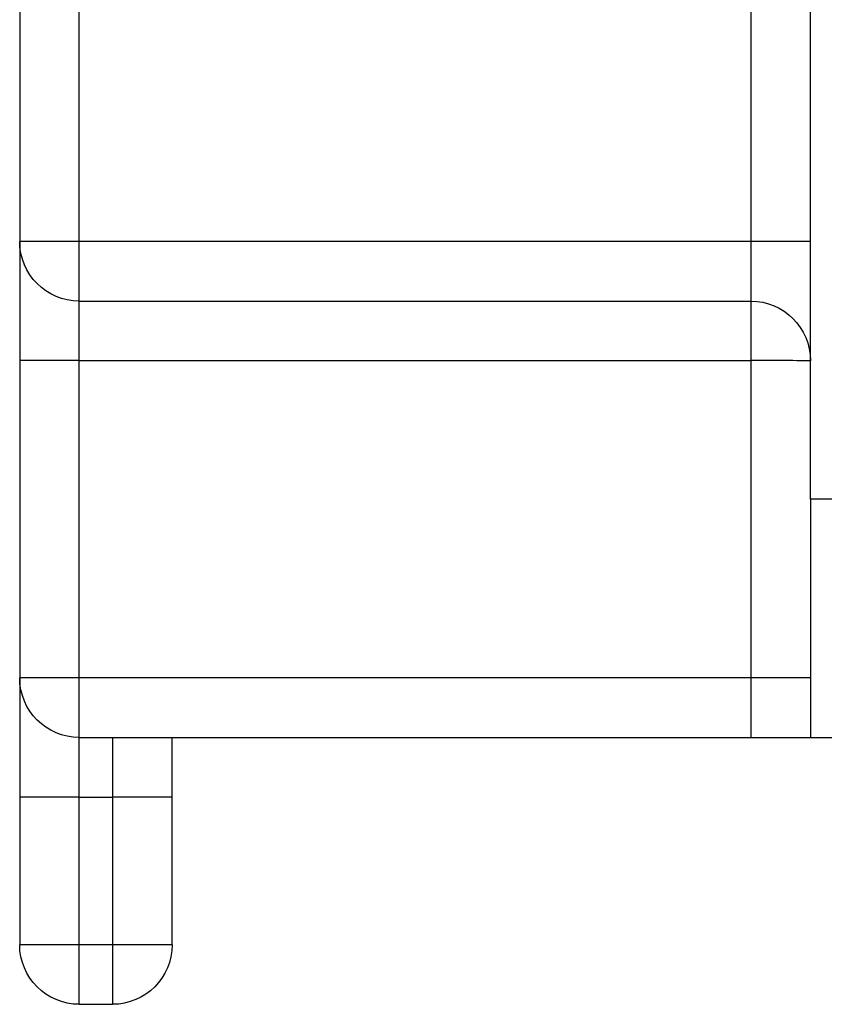
# Model space of a CAD drawing. Extents: x 0 to 17, y 0 to 11.
# Drawn here: x 9.4 to 9.8, y 5.4 to 6 of the extents above; entities that cross this region are included whole.
import ezdxf

# ---------------------------------------------------------------- set-up
doc = ezdxf.new("R2010")
doc.units = 0
doc.header["$MEASUREMENT"] = 0
doc.layers.add('geom', color=7, linetype='Continuous')

msp = doc.modelspace()

# ---------------------------------------------------------------- linework, layer by layer
at = {"layer": 'geom', "color": 7, "linetype": 'Continuous'}
for p, q in [((9.82897, 5.70105), (9.82897, 8.66105)), ((9.41397, 8.6088), (9.41397, 5.8363)), ((9.44522, 5.8363), (9.44522, 8.6088)), ((9.79767, 8.6088), (9.79767, 5.8363)), ((9.41397, 5.8363), (9.41397, 5.7738)), ((9.44522, 5.8363), (9.41397, 5.8363)), ((9.44522, 5.80505), (9.44522, 5.8363)), ((9.79767, 5.8363), (9.44522, 5.8363)), ((9.82897, 5.8363), (9.79767, 5.8363)), ((9.79767, 5.8363), (9.79767, 5.80505)), ((9.44522, 5.7738), (9.44522, 5.80505)), ((9.44522, 5.80505), (9.79767, 5.80505)), ((9.79767, 5.80505), (9.79767, 5.7738)), ((9.44522, 5.7738), (9.41397, 5.7738)), ((9.41397, 5.7738), (9.41397, 5.6073)), ((9.44522, 5.7738), (9.79767, 5.7738)), ((9.44522, 5.6073), (9.44522, 5.7738)), ((9.79767, 5.7738), (9.79767, 5.6073)), ((9.96397, 5.70105), (9.82897, 5.70105)), ((9.82897, 5.70105), (9.82897, 5.57605)), ((9.44522, 5.6073), (9.41397, 5.6073)), ((9.41397, 5.6073), (9.41397, 5.5448)), ((9.44522, 5.57605), (9.44522, 5.6073)), ((9.79767, 5.6073), (9.44522, 5.6073)), ((9.82897, 5.6073), (9.79767, 5.6073)), ((9.79767, 5.6073), (9.79767, 5.57605)), ((9.44522, 5.57605), (9.79767, 5.57605)), ((9.44522, 5.5448), (9.44522, 5.57605)), ((9.46272, 5.57605), (9.46272, 5.5448)), ((9.49397, 5.5448), (9.49397, 5.57605)), ((9.82897, 5.57605), (9.96397, 5.57605)), ((9.44522, 5.5448), (9.41397, 5.5448)), ((9.41397, 5.5448), (9.41397, 5.4673)), ((9.44522, 5.4673), (9.44522, 5.5448)), ((9.44522, 5.5448), (9.46272, 5.5448)), ((9.49397, 5.5448), (9.46272, 5.5448)), ((9.46272, 5.5448), (9.46272, 5.4673)), ((9.49397, 5.4673), (9.49397, 5.5448)), ((9.44522, 5.4673), (9.41397, 5.4673)), ((9.44522, 5.43605), (9.44522, 5.4673)), ((9.46272, 5.4673), (9.44522, 5.4673)), ((9.49397, 5.4673), (9.46272, 5.4673)), ((9.46272, 5.4673), (9.46272, 5.43605)), ((9.44522, 5.43605), (9.46272, 5.43605))]:
    msp.add_line(p, q, dxfattribs=at)
at = {"layer": 'geom', "color": 7, "linetype": 'Continuous', "extrusion": (0, 0, -1)}
for centre, radius, start, end in [((-9.44522, 5.8363), 0.03125, -90, 0), ((-9.79767, 5.77375), 0.0313, 90, 180), ((-9.44522, 5.6073), 0.03125, -90, 0), ((-9.44522, 5.4673), 0.03125, -90, 0), ((-9.46272, 5.4673), 0.03125, 180, 270)]:
    msp.add_arc(centre, radius, start, end, dxfattribs=at)
at = {"layer": 'geom', "color": 7, "linetype": 'Continuous'}
msp.add_ellipse((9.79767, 5.77375), major_axis=(-0.0313, 0), ratio=0.001597, start_param=3.141593, end_param=4.712389, dxfattribs=at)
msp.add_open_spline([(9.79767, 5.57605), (9.80403, 5.57605), (9.82897, 5.57605)], degree=2, dxfattribs=at)

doc.saveas('drawing.dxf')
